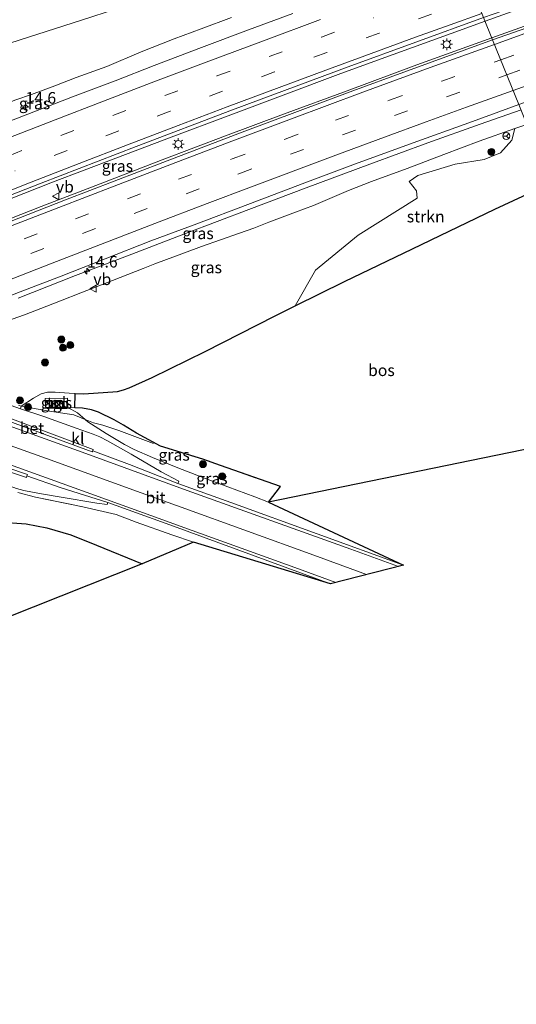
# Model space of a CAD drawing. Units: metres. Extents: x 149998 to 157011, y 458617 to 462500.
# Drawn here: x 152235 to 152342, y 459446 to 459658 of the extents above; entities that cross this region are included whole.
import ezdxf
from ezdxf.enums import TextEntityAlignment as Align

# ---------------------------------------------------------------- set-up
doc = ezdxf.new("R2010")
doc.units = ezdxf.units.M
doc.linetypes.add('IE-TERREINAFSCHEIDING', pattern=[10, 8, -2])
doc.linetypes.add('VW-3-9_STREEP', pattern=[12, 3, -9])
doc.layers.get('0').update_dxf_attribs({"lineweight": 25})
for name, color, linetype, lineweight in [('B-ME-AM-KILOMETR-S-B1', 7, 'Continuous', 18), ('B-ME-BV-GELEIDECONSTRUCTIE-GELEIDERAIL-L-B1', 213, 'BV-GELEIDERAIL', 18), ('B-ME-GR-BOMENSTRUIKEN-GV-B6', 93, 'Continuous', 18), ('B-ME-GR-BOOM-S-B1', 93, 'Continuous', 18), ('B-ME-GR-BOS-GV-B6', 10, 'Continuous', 25), ('B-ME-GR-STRUIKEN-GV-B6', 93, 'Continuous', 18), ('B-ME-GW-KRUINLIJN-L-B1', 93, 'Continuous', 18), ('B-ME-GW-TEENLIJN-L-B1', 93, 'Continuous', 18), ('B-ME-IE-GRASLAND-GV-B6', 93, 'Continuous', 18), ('B-ME-IE-HULPGEOMETRIE-L-B1', 53, 'Continuous', 18), ('B-ME-IE-INRICHTINGSELEMENT-S-B1', 253, 'Continuous', 18), ('B-ME-IE-MEUBILAIR_WEGMEUBILAIR-LICHTMAST-S-B1', 8, 'Continuous', 18), ('B-ME-IE-TERREINAFSCHEIDING-RASTERHEKWERK-L-B1', 8, 'IE-TERREINAFSCHEIDING', 18), ('B-ME-KG-KADASTRAAL-OPNAMEDTMGRENS-L-B1', 10, 'Continuous', 25), ('B-ME-KW-LANDHOOFD-GV-B6', 173, 'Continuous', 18), ('B-ME-VH-VERH_SOORT-BETON-OVERIG-GV-B6', 8, 'IE-TERREINAFSCHEIDING-NATUURLIJK-HOUTWAL', 18), ('B-ME-VH-VERH_SOORT-BITUMEN-GV-B6', 8, 'IE-TERREINAFSCHEIDING-NATUURLIJK-HOUTWAL', 18), ('B-ME-VH-VERH_SOORT-KLINKERS-GV-B6', 8, 'IE-TERREINAFSCHEIDING-NATUURLIJK-HOUTWAL', 18), ('B-ME-VH-VERH_SOORT-TEGELS-GV-B6', 8, 'Continuous', 18), ('B-ME-VW-MARKERING-39STREEP-015-L-B1', 255, 'VW-3-9_STREEP', 18), ('B-ME-VW-MARKERING-STREEP-015-L-B1', 7, 'Continuous', 18), ('B-ME-VW-MEUBILAIR_WEGMEUBILAIR-RONA-S-B1', 8, 'Continuous', 18), ('B-ME-VW-MEUBILAIR_WEGMEUBILAIR-VERKEERSBORD-S-B1', 8, 'Continuous', 18)]:
    doc.layers.add(name, color=color, linetype=linetype, lineweight=lineweight)
doc.styles.add('NLCS-ISO', font='NLCS-ISO.TTF')
doc.linetypes.add('BV-GELEIDERAIL', pattern='A,10,-3,[108,NLCS.SHX,S=1,R=0,X=0,Y=0],-3', length=16)
doc.linetypes.add('IE-TERREINAFSCHEIDING-NATUURLIJK-HOUTWAL', pattern='A,7,-1.5,[67,NLCS.SHX,S=0.75,R=45,X=0,Y=0],-1.5,7,-1.5,[70,NLCS.SHX,S=0.75,R=0,X=0,Y=0],-1.5', length=20)

# ---------------------------------------------------------------- blocks, each defined once
blk = doc.blocks.new('kast')
blk.add_line((-0.75, -0.75), (0.75, 0.75))
blk.add_lwpolyline([(-0.75, 0.75), (0.75, 0.75), (0.75, -0.75), (-0.75, -0.75)], close=True)
blk = doc.blocks.new('verkeersbord')
for p, q in [((0, 0.75), (-0.75, -0.625)), ((0.75, -0.625), (0, 0.75)), ((-0.75, -0.625), (0.75, -0.625))]:
    blk.add_line(p, q)
blk = doc.blocks.new('wegwijzer')
for q in [(-0.53, -0.53), (0, 0.75), (0.53, -0.53)]:
    blk.add_line((0, 0), q)
blk.add_circle((0, 0), 0.75)
blk = doc.blocks.new('boom')
blk.add_hatch(color=256).paths.add_polyline_path([(-0.75, 0, 1), (0.75, 0, 1)])
blk.add_circle((0, 0), 0.75)
blk = doc.blocks.new('hecto')
for p, q in [((0, 0.625), (-0.625, 0)), ((0, -0.625), (0, 0.625)), ((-0.625, 0), (0.625, 0)), ((0.625, 0), (0, -0.625))]:
    blk.add_line(p, q)
blk = doc.blocks.new('lantaarnpaal')
for p, q in [((-0.75, 0), (-1.25, 0)), ((-0.88, 0.88), (-0.53, 0.53)), ((0, 0.75), (0, 1.25)), ((0.53, 0.53), (0.88, 0.88)), ((0.75, 0), (1.25, 0)), ((-0.53, -0.53), (-0.88, -0.88)), ((0, -0.75), (0, -1.25)), ((0.53, -0.53), (0.88, -0.88))]:
    blk.add_line(p, q)
blk.add_circle((0, 0), 0.75)

msp = doc.modelspace()

# ---------------------------------------------------------------- linework, layer by layer
at = {"layer": 'B-ME-BV-GELEIDECONSTRUCTIE-GELEIDERAIL-L-B1'}
for points in [[(152335.1284, 459657.9467, 19.7609), (152346.629, 459662.016, 19.555)], [(152229.2805, 459618.3125, 21.9975), (152241.7308, 459623.1626, 21.694), (152255.3887, 459628.3843, 21.392), (152267.8948, 459633.1183, 21.1605), (152279.0401, 459637.3268, 20.903), (152291.531, 459641.956, 20.6852), (152303.9978, 459646.6601, 20.4084), (152315.2892, 459650.7734, 20.1717), (152327.7805, 459655.304, 19.9094), (152335.1284, 459657.9467, 19.7609)], [(152336.5951, 459654.3339, 19.7686), (152346.6912, 459657.9584, 19.585)], [(152336.5951, 459654.3339, 19.7686), (152320.3901, 459648.4945, 20.1267), (152305.3408, 459642.9408, 20.3931), (152291.6255, 459637.8612, 20.7108), (152279.1081, 459633.1913, 20.9525), (152265.4309, 459628.0365, 21.223), (152252.9366, 459623.2277, 21.4775), (152239.2618, 459617.958, 21.787), (152225.6384, 459612.6316, 22.035)], [(152234.2696, 459598.1828, 21.5957), (152246.6749, 459603.019, 21.3334), (152257.9049, 459607.3122, 21.0868), (152270.4344, 459612.1195, 20.8104), (152284.0977, 459617.2731, 20.5517), (152296.4983, 459621.9804, 20.3062), (152310.2502, 459627.1083, 20.0376), (152322.7507, 459631.7155, 19.768), (152334.0462, 459635.7292, 19.5248), (152342.8948, 459638.8118, 19.328)]]:
    msp.add_polyline3d(points, dxfattribs=at)
at = {"layer": 'B-ME-GR-BOMENSTRUIKEN-GV-B6'}
for points in [[(152263.1068, 459663.1409, 22.958), (152247.9449, 459658.1824, 23.528), (152222.9881, 459650.167, 24.456), (152197.1855, 459641.9961, 25.7916), (152176.3244, 459635.3513, 26.8262), (152159.0188, 459629.0384, 27.6109), (152147.7291, 459625.2393, 27.7163), (152139.4648, 459622.4768, 27.9506), (152132.6838, 459620.2039, 27.9683), (152125.9434, 459617.8976, 28.188), (152120.483, 459615.821, 28.404), (152119.667, 459616.101, 28.461), (152115.8526, 459621.102, 28.3685), (152129.9533, 459625.9725, 28.1676), (152138.3788, 459628.9794, 28.0043), (152151.5464, 459633.517, 27.7019), (152163.1246, 459637.4238, 27.0845), (152175.5619, 459641.3811, 26.5049), (152183.1728, 459643.9788, 26.2277), (152188.1433, 459646.0935, 25.9127), (152201.5802, 459652.1199, 24.8495), (152208.514, 459654.3996, 24.818), (152216.3344, 459656.7764, 24.5525), (152224.9339, 459659.2188, 24.116)], [(152234.207, 459556.183, 28.014), (152238.0557, 459555.2218, 27.9708), (152248.284, 459553.1275, 27.7764), (152255.4958, 459551.4893, 27.636)], [(152255.4958, 459551.4893, 27.636), (152259.7849, 459549.7871, 27.463), (152267.5208, 459547.0953, 27.3124), (152272.1525, 459545.4718, 27.2398), (152261.0562, 459540.7867, 30.2786), (152251.2469, 459544.8532, 30.3974), (152245.6422, 459547.0996, 30.4271), (152240.4794, 459548.5812, 30.5855), (152236.0143, 459549.4759, 30.6944), (152229.9696, 459549.8653, 31.0409)]]:
    msp.add_polyline3d(points, dxfattribs=at)
at = {"layer": 'B-ME-GR-BOS-GV-B6'}
for points in [[(152370.4298, 459570.9713, 23.519), (152288.3596, 459554.106, 27.0272), (152290.943, 459557.4763, 27.7762), (152277.9612, 459562.0305, 28.263), (152274.2021, 459563.4001, 28.6158), (152265.0128, 459566.2132, 28.5755), (152259.8243, 459569.0273, 28.5755), (152257.0511, 459570.7801, 28.8019), (152255.0629, 459571.9264, 28.8685), (152251.6782, 459573.5323, 28.5715), (152250.1239, 459574.0325, 28.2448), (152248.2115, 459574.4355, 28.0828), (152246.509, 459574.5053, 27.8917), (152246.6374, 459577.6007, 27.7506), (152248.5165, 459577.529, 27.8128), (152255.7703, 459578.0401, 28.1709), (152257.0671, 459578.3447, 28.1449), (152258.283, 459578.8288, 28.119), (152263.2088, 459581.0437, 28.0922), (152274.6931, 459586.666, 27.4748), (152289.8365, 459594.3431, 26.434), (152294.1142, 459596.4768, 26.0847), (152304.7405, 459601.7773, 25.2169), (152319.4835, 459608.8001, 24.8842), (152337.2181, 459617.3608, 24.1952), (152349.3244, 459622.971, 23.3957)], [(152229.9696, 459549.8653, 31.0409), (152236.0143, 459549.4759, 30.6944), (152240.4794, 459548.5812, 30.5855), (152245.6422, 459547.0996, 30.4271), (152251.2469, 459544.8532, 30.3974), (152261.0562, 459540.7867, 30.2786), (152161.2146, 459501.2052, 35.9433)]]:
    msp.add_polyline3d(points, dxfattribs=at)
at = {"layer": 'B-ME-GR-STRUIKEN-GV-B6'}
msp.add_polyline3d([(152304.7405, 459601.7773, 25.2169), (152294.1142, 459596.4768, 26.0847), (152298.5199, 459604.2128, 23.8824), (152307.7513, 459611.7916, 22.4289), (152320.4803, 459619.7546, 21.3186), (152320.342, 459621.3301, 20.7614), (152318.7261, 459623.3147, 19.9028), (152320.641, 459624.6133, 19.6543), (152328.6697, 459627.1124, 19.6451), (152334.9151, 459628.0696, 20.0644), (152338.4647, 459629.5251, 19.9157), (152340.879, 459632.2519, 19.1913), (152341.5566, 459634.7567, 18.3657), (152344.168, 459635.675, 18.317), (152349.3244, 459622.971, 23.3957), (152337.2181, 459617.3608, 24.1952), (152319.4835, 459608.8001, 24.8842), (152304.7405, 459601.7773, 25.2169)], dxfattribs=at)
at = {"layer": 'B-ME-GW-KRUINLIJN-L-B1'}
for points in [[(152120.483, 459615.821, 28.404), (152125.9434, 459617.8976, 28.188), (152132.6838, 459620.2039, 27.9683), (152139.4648, 459622.4768, 27.9506), (152147.7291, 459625.2393, 27.7163), (152159.0188, 459629.0384, 27.6109), (152176.3244, 459635.3513, 26.8262), (152197.1855, 459641.9961, 25.7916), (152222.9881, 459650.167, 24.456), (152247.9449, 459658.1824, 23.528), (152263.1068, 459663.1409, 22.958), (152272.6544, 459666.6909, 22.4763), (152276.7261, 459667.8639, 22.436), (152284.1255, 459669.6533, 22.0155), (152292.2814, 459671.9793, 21.9428), (152293.8534, 459672.4277, 21.9043), (152313.191, 459679.124, 21.461), (152324.84, 459683.295, 21.218)], [(152349.3244, 459622.971, 23.3957), (152337.2181, 459617.3608, 24.1952), (152319.4835, 459608.8001, 24.8842), (152304.7405, 459601.7773, 25.2169), (152294.1142, 459596.4768, 26.0847), (152289.8365, 459594.3431, 26.434), (152274.6931, 459586.666, 27.4748), (152263.2088, 459581.0437, 28.0922), (152258.283, 459578.8288, 28.119), (152257.0671, 459578.3447, 28.1449), (152255.7703, 459578.0401, 28.1709), (152248.5165, 459577.529, 27.8128), (152246.6374, 459577.6007, 27.7506), (152245.349, 459577.6498, 27.7079), (152242.2668, 459577.8969, 27.6139), (152240.6331, 459577.8637, 27.6296), (152239.305, 459577.5116, 27.6192), (152237.5814, 459576.6073, 27.5878), (152234.979, 459574.834, 27.7406)], [(152265.0128, 459566.2132, 28.5755), (152259.8243, 459569.0273, 28.5755), (152257.0511, 459570.7801, 28.8019), (152255.0629, 459571.9264, 28.8685), (152251.6782, 459573.5323, 28.5715), (152250.1239, 459574.0325, 28.2448), (152248.2115, 459574.4355, 28.0828), (152246.509, 459574.5053, 27.8917), (152245.0211, 459574.5667, 27.7235)], [(152229.9696, 459549.8653, 31.0409), (152236.0143, 459549.4759, 30.6944), (152240.4794, 459548.5812, 30.5855), (152245.6422, 459547.0996, 30.4271), (152251.2469, 459544.8532, 30.3974), (152261.0562, 459540.7867, 30.2786)]]:
    msp.add_polyline3d(points, dxfattribs=at)
at = {"layer": 'B-ME-GW-TEENLIJN-L-B1'}
for points in [[(152280.384, 459658.7487, 19.4109), (152273.7935, 459656.3177, 19.371), (152268.0108, 459654.1489, 19.6054), (152260.8877, 459651.3423, 19.5415), (152253.4532, 459648.1654, 19.8307), (152246.8427, 459645.7686, 20.0148), (152242.2165, 459643.9982, 20.0818), (152237.1734, 459642.1237, 20.199), (152233.7651, 459640.9475, 20.411)], [(152344.168, 459635.675, 18.317), (152341.5566, 459634.7567, 18.3657), (152333.8405, 459632.0434, 18.5095), (152326.2348, 459629.1716, 18.6247), (152318.3165, 459626.1511, 18.8782), (152310.5708, 459623.3253, 19.0452), (152305.6186, 459621.3772, 19.051), (152300.6064, 459619.2321, 19.2641), (152298.0923, 459618.1437, 19.4887), (152294.2102, 459616.738, 19.3779), (152288.4272, 459614.5392, 19.522), (152285.1964, 459613.286, 19.6381), (152282.0994, 459612.1846, 19.4679), (152273.9028, 459609.2981, 19.7155), (152270.2284, 459607.9466, 19.7233), (152263.8134, 459605.5622, 20.0406), (152261.2631, 459604.5679, 20.0561), (152252.987, 459601.3267, 20.2453), (152247.8297, 459599.3029, 20.2548), (152243.4212, 459597.5884, 20.3533), (152239.2238, 459595.9378, 20.5837), (152235.6884, 459594.5665, 20.5405), (152229.0403, 459592.2476, 20.7349)], [(152288.3596, 459554.106, 27.0272), (152285.4249, 459555.2763, 27.1241), (152275.6913, 459558.889, 27.2213), (152268.8064, 459561.5057, 27.3594), (152263.2769, 459563.7756, 27.5295), (152259.3785, 459565.4875, 27.6357), (152257.2835, 459566.6035, 27.7113), (152254.7689, 459568.0818, 27.7761), (152253.3194, 459568.9866, 27.7923), (152249.3471, 459571.484, 27.7815), (152248.7624, 459571.9688, 27.8085), (152247.1284, 459573.4224, 27.7605), (152245.0211, 459574.5667, 27.7235)], [(152255.4958, 459551.4893, 27.636), (152259.7849, 459549.7871, 27.463), (152267.5208, 459547.0953, 27.3124), (152272.1525, 459545.4718, 27.2398)]]:
    msp.add_polyline3d(points, dxfattribs=at)
at = {"layer": 'B-ME-IE-GRASLAND-GV-B6'}
for points in [[(152357.744, 459661.274, 18.564), (152336.7614, 459653.9232, 19.0042), (152334.8012, 459658.7528, 19.0369), (152345.215, 459662.37, 18.796), (152360.973, 459667.96, 18.44), (152378.174, 459673.963, 18.08), (152394.923, 459679.751, 17.733), (152413.727, 459686.138, 17.358), (152431.842, 459692.192, 16.981), (152447.938, 459697.475, 16.647), (152466.637, 459703.51, 16.25), (152484.661, 459709.262, 15.931), (152499.576, 459713.924, 15.606), (152515.397, 459718.87, 15.332), (152528.832, 459723.019, 15.096), (152544.189, 459727.762, 14.772), (152562.447, 459733.434, 14.502), (152580.822, 459739.141, 14.079), (152599.55, 459744.894, 13.7), (152621.992, 459751.889, 13.338), (152642.974, 459758.449, 12.928), (152664.09, 459764.987, 12.632)], [(152170.0417, 459615.974, 21.6382), (152163.3746, 459613.4135, 21.7372), (152157.0863, 459610.8271, 21.8677), (152151.5676, 459608.6655, 21.9532), (152149.2752, 459607.6949, 22.1062), (152146.497, 459606.456, 22.1332), (152127.107, 459613.449, 26.742), (152130.842, 459615.219, 26.763), (152127.762, 459614.858, 26.889), (152125.424, 459614.052, 26.798), (152120.483, 459615.821, 28.404), (152125.9434, 459617.8976, 28.188), (152132.6838, 459620.2039, 27.9683), (152139.4648, 459622.4768, 27.9506), (152147.7291, 459625.2393, 27.7163), (152159.0188, 459629.0384, 27.6109), (152176.3244, 459635.3513, 26.8262), (152197.1855, 459641.9961, 25.7916), (152222.9881, 459650.167, 24.456), (152247.9449, 459658.1824, 23.528), (152263.1068, 459663.1409, 22.958)], [(152293.5959, 459659.5751, 19.44), (152284.0068, 459656.0701, 19.6064), (152273.9149, 459652.2296, 19.8497), (152263.6777, 459648.3608, 20.0182), (152255.2191, 459645.1046, 20.2054), (152246.0219, 459641.6015, 20.3411), (152237.7188, 459638.3663, 20.5398), (152229.6408, 459635.2542, 20.7198), (152225.6727, 459633.6786, 20.8548), (152218.9965, 459631.0656, 20.9313), (152212.5675, 459628.5112, 21.0483), (152206.4702, 459626.0085, 21.1833), (152199.8217, 459623.4049, 21.3228), (152194.9994, 459621.5018, 21.4218), (152186.4311, 459618.0817, 21.6108), (152177.779, 459614.5818, 21.7737), (152168.3904, 459610.7819, 21.9627), (152159.7868, 459607.2169, 22.1382)], [(152280.384, 459658.7487, 19.4109), (152273.7935, 459656.3177, 19.371), (152268.0108, 459654.1489, 19.6054), (152260.8877, 459651.3423, 19.5415), (152253.4532, 459648.1654, 19.8307), (152246.8427, 459645.7686, 20.0148), (152242.2165, 459643.9982, 20.0818), (152237.1734, 459642.1237, 20.199), (152233.7651, 459640.9475, 20.411), (152228.804, 459639.0755, 20.4389), (152222.4929, 459636.6789, 20.6677), (152218.2941, 459635.1973, 20.6159), (152215.786, 459634.1728, 20.7123), (152210.8052, 459632.1157, 20.8741), (152203.4445, 459629.3226, 21.0527), (152197.554, 459627.0378, 21.142), (152193.6624, 459625.5238, 21.1342), (152187.9965, 459623.0947, 21.2422), (152181.2166, 459620.3149, 21.4087), (152176.4507, 459618.3923, 21.4447), (152170.0417, 459615.974, 21.6382)], [(152205.7896, 459604.2255, 21.6851), (152181.954, 459594.6195, 22.1393), (152174.7144, 459597.2085, 22.3327), (152176.8645, 459598.1122, 22.1133), (152197.2435, 459606.4485, 21.8613), (152216.373, 459614.0829, 21.5013), (152239.2351, 459623.0027, 21.0693), (152259.7768, 459630.9298, 20.6013), (152280.6048, 459638.8116, 20.1693), (152305.5819, 459648.056, 19.6653), (152334.8012, 459658.7528, 19.0369), (152336.7614, 459653.9232, 19.0042), (152317.6102, 459646.971, 19.3971), (152306.5956, 459642.8814, 19.6571), (152282.6801, 459633.9753, 20.0991), (152265.5201, 459627.4551, 20.4891), (152244.5382, 459619.4185, 20.9571), (152222.2544, 459610.7059, 21.4511), (152205.7896, 459604.2255, 21.6851)], [(152233.7651, 459640.9475, 20.411), (152237.1734, 459642.1237, 20.199), (152242.2165, 459643.9982, 20.0818), (152246.8427, 459645.7686, 20.0148), (152253.4532, 459648.1654, 19.8307), (152260.8877, 459651.3423, 19.5415), (152268.0108, 459654.1489, 19.6054), (152273.7935, 459656.3177, 19.371), (152280.384, 459658.7487, 19.4109)], [(152229.0403, 459592.2476, 20.7349), (152208.304, 459584.33, 21.207), (152202.1384, 459586.3788, 21.534), (152207.4144, 459588.5979, 21.4179), (152215.8383, 459592.0026, 21.2401), (152226.1871, 459596.1392, 21.0394), (152234.7245, 459599.5161, 20.8684), (152243.623, 459602.934, 20.6659), (152253.1112, 459606.656, 20.4499), (152262.9767, 459610.5222, 20.2474), (152272.8774, 459614.1949, 20.0539), (152283.8922, 459618.3969, 19.8649), (152296.1877, 459623.0464, 19.5274), (152307.1135, 459627.1197, 19.3729), (152318.7892, 459631.3805, 19.167), (152332.396, 459636.2968, 18.816), (152342.424, 459639.9717, 18.6202)], [(152344.168, 459635.675, 18.317), (152341.5566, 459634.7567, 18.3657), (152333.8405, 459632.0434, 18.5095), (152326.2348, 459629.1716, 18.6247), (152318.3165, 459626.1511, 18.8782), (152310.5708, 459623.3253, 19.0452), (152305.6186, 459621.3772, 19.051), (152300.6064, 459619.2321, 19.2641), (152298.0923, 459618.1437, 19.4887), (152294.2102, 459616.738, 19.3779), (152288.4272, 459614.5392, 19.522), (152285.1964, 459613.286, 19.6381), (152282.0994, 459612.1846, 19.4679), (152273.9028, 459609.2981, 19.7155), (152270.2284, 459607.9466, 19.7233), (152263.8134, 459605.5622, 20.0406), (152261.2631, 459604.5679, 20.0561), (152252.987, 459601.3267, 20.2453), (152247.8297, 459599.3029, 20.2548), (152243.4212, 459597.5884, 20.3533), (152239.2238, 459595.9378, 20.5837), (152235.6884, 459594.5665, 20.5405), (152229.0403, 459592.2476, 20.7349)], [(152229.0403, 459592.2476, 20.7349), (152235.6884, 459594.5665, 20.5405), (152239.2238, 459595.9378, 20.5837), (152243.4212, 459597.5884, 20.3533), (152247.8297, 459599.3029, 20.2548), (152252.987, 459601.3267, 20.2453), (152261.2631, 459604.5679, 20.0561), (152263.8134, 459605.5622, 20.0406), (152270.2284, 459607.9466, 19.7233), (152273.9028, 459609.2981, 19.7155), (152282.0994, 459612.1846, 19.4679), (152285.1964, 459613.286, 19.6381), (152288.4272, 459614.5392, 19.522), (152294.2102, 459616.738, 19.3779), (152298.0923, 459618.1437, 19.4887), (152300.6064, 459619.2321, 19.2641), (152305.6186, 459621.3772, 19.051), (152310.5708, 459623.3253, 19.0452), (152318.3165, 459626.1511, 18.8782), (152326.2348, 459629.1716, 18.6247), (152333.8405, 459632.0434, 18.5095), (152341.5566, 459634.7567, 18.3657), (152340.879, 459632.2519, 19.1913), (152338.4647, 459629.5251, 19.9157), (152334.9151, 459628.0696, 20.0644), (152328.6697, 459627.1124, 19.6451), (152320.641, 459624.6133, 19.6543), (152318.7261, 459623.3147, 19.9028), (152320.342, 459621.3301, 20.7614), (152320.4803, 459619.7546, 21.3186), (152307.7513, 459611.7916, 22.4289), (152298.5199, 459604.2128, 23.8824), (152294.1142, 459596.4768, 26.0847), (152289.8365, 459594.3431, 26.434), (152274.6931, 459586.666, 27.4748), (152263.2088, 459581.0437, 28.0922), (152258.283, 459578.8288, 28.119), (152257.0671, 459578.3447, 28.1449)], [(152257.0671, 459578.3447, 28.1449), (152255.7703, 459578.0401, 28.1709), (152248.5165, 459577.529, 27.8128), (152246.6374, 459577.6007, 27.7506), (152245.349, 459577.6498, 27.7079), (152242.2668, 459577.8969, 27.6139), (152240.6331, 459577.8637, 27.6296), (152239.305, 459577.5116, 27.6192), (152237.5814, 459576.6073, 27.5878), (152234.979, 459574.834, 27.7406), (152234.389, 459575.044, 27.696)], [(152246.6374, 459577.6007, 27.7506), (152246.509, 459574.5053, 27.8917), (152245.0211, 459574.5667, 27.7235), (152247.1284, 459573.4224, 27.7605), (152248.7624, 459571.9688, 27.8085), (152249.3471, 459571.484, 27.7815), (152253.3194, 459568.9866, 27.7923), (152254.7689, 459568.0818, 27.7761), (152257.2835, 459566.6035, 27.7113), (152259.3785, 459565.4875, 27.6357), (152263.2769, 459563.7756, 27.5295), (152268.8064, 459561.5057, 27.3594), (152275.6913, 459558.889, 27.2213), (152285.4249, 459555.2763, 27.1241), (152288.3596, 459554.106, 27.0272), (152317.513, 459540.524, 26.072), (152280.2533, 459554.0523, 27.148), (152268.7868, 459558.1822, 27.3596), (152269.0037, 459558.6326, 27.3696), (152265.1675, 459560.6679, 27.4134), (152258.6971, 459564.473, 27.5496), (152254.745, 459566.7154, 27.663), (152253.566, 459567.361, 27.6786), (152251.9199, 459568.2334, 27.6984), (152250.4685, 459568.834, 27.729), (152246.8592, 459570.0675, 27.753), (152239.8128, 459572.6043, 27.7922), (152234.778, 459574.307, 27.7406), (152234.979, 459574.834, 27.7406), (152237.5814, 459576.6073, 27.5878), (152239.305, 459577.5116, 27.6192), (152240.6331, 459577.8637, 27.6296), (152242.2668, 459577.8969, 27.6139), (152245.349, 459577.6498, 27.7079), (152246.6374, 459577.6007, 27.7506)], [(152240.2193, 459574.6174, 27.7631), (152245.0111, 459574.5667, 27.7235), (152244.975, 459576.5799, 27.7235), (152240.1313, 459576.4908, 27.7156), (152240.2193, 459574.6174, 27.7631)], [(152290.943, 459557.4763, 27.7762), (152288.3596, 459554.106, 27.0272), (152285.4249, 459555.2763, 27.1241), (152275.6913, 459558.889, 27.2213), (152268.8064, 459561.5057, 27.3594), (152263.2769, 459563.7756, 27.5295), (152259.3785, 459565.4875, 27.6357), (152257.2835, 459566.6035, 27.7113), (152254.7689, 459568.0818, 27.7761), (152253.3194, 459568.9866, 27.7923), (152249.3471, 459571.484, 27.7815), (152248.7624, 459571.9688, 27.8085), (152247.1284, 459573.4224, 27.7605), (152245.0211, 459574.5667, 27.7235), (152246.509, 459574.5053, 27.8917), (152248.2115, 459574.4355, 28.0828), (152250.1239, 459574.0325, 28.2448), (152251.6782, 459573.5323, 28.5715), (152255.0629, 459571.9264, 28.8685), (152257.0511, 459570.7801, 28.8019), (152259.8243, 459569.0273, 28.5755), (152265.0128, 459566.2132, 28.5755), (152274.2021, 459563.4001, 28.6158), (152277.9612, 459562.0305, 28.263), (152290.943, 459557.4763, 27.7762)], [(152233.9552, 459557.1157, 27.8736), (152235.5469, 459556.617, 27.8676), (152238.8883, 459555.9747, 27.8112), (152243.6029, 459555.2248, 27.7428), (152251.2583, 459553.8884, 27.5896), (152253.53, 459553.6108, 27.544), (152253.6634, 459554.0222, 27.5654), (152267.8764, 459548.938, 27.2928), (152301.719, 459536.528, 26.465), (152272.1525, 459545.4718, 27.2398), (152267.5208, 459547.0953, 27.3124), (152259.7849, 459549.7871, 27.463), (152255.4958, 459551.4893, 27.636), (152248.284, 459553.1275, 27.7764), (152238.0557, 459555.2218, 27.9708), (152234.207, 459556.183, 28.014)]]:
    msp.add_polyline3d(points, dxfattribs=at)
at = {"layer": 'B-ME-IE-HULPGEOMETRIE-L-B1'}
msp.add_polyline3d([(152370.4298, 459570.9713, 23.519), (152349.3244, 459622.971, 23.3957), (152344.168, 459635.675, 18.317), (152342.424, 459639.9717, 18.6202), (152336.7614, 459653.9232, 19.0042), (152334.8012, 459658.7528, 19.0369), (152329.1861, 459672.5879, 18.6723), (152327.7849, 459676.0399, 18.3623), (152324.84, 459683.295, 21.218), (152324.0306, 459685.2892, 21.2683), (152322.2506, 459689.6749, 21.2136), (152321.2449, 459692.1527, 21.0083), (152312.3189, 459714.1442, 20.3531)], dxfattribs=at)
at = {"layer": 'B-ME-IE-TERREINAFSCHEIDING-RASTERHEKWERK-L-B1'}
for points in [[(152234.979, 459574.834, 27.7406), (152241.0339, 459573.7722, 27.8285), (152246.3395, 459572.9597, 27.8612), (152248.7624, 459571.9688, 27.8085), (152250.5431, 459571.2741, 27.9127), (152252.6195, 459570.7326, 28.1514), (152256.059, 459569.5672, 28.4495), (152265.0128, 459566.2132, 28.5755)], [(152265.0128, 459566.2132, 28.5755), (152274.2021, 459563.4001, 28.6158), (152277.9612, 459562.0305, 28.263), (152290.943, 459557.4763, 27.7762)], [(152234.207, 459556.183, 28.014), (152238.0557, 459555.2218, 27.9708), (152248.284, 459553.1275, 27.7764), (152255.4958, 459551.4893, 27.636)]]:
    msp.add_polyline3d(points, dxfattribs=at)
at = {"layer": 'B-ME-KG-KADASTRAAL-OPNAMEDTMGRENS-L-B1'}
msp.add_polyline3d([(152370.4298, 459570.9713, 23.519), (152288.3596, 459554.106, 27.0272), (152317.513, 459540.524, 26.072), (152301.719, 459536.528, 26.465), (152272.1525, 459545.4718, 27.2398), (152261.0562, 459540.7867, 30.2786), (152161.2146, 459501.2052, 35.9433), (152117.482, 459483.946, 37.048), (152106.525, 459481.003, 37.63), (152093.977, 459476.596, 37.677), (152082.525, 459472.314, 37.845), (152071.132, 459468.218, 37.59), (152060.601, 459465.242, 37.795), (152054.689, 459462.058, 37.959), (152048.092, 459458.877, 38.503), (152033.927, 459453.08, 38.647), (152025.881, 459449.025, 38.475), (152021.406, 459445.749, 38.28)], dxfattribs=at)
msp.add_polyline3d([(152370.4298, 459570.9713, 23.519), (152288.3596, 459554.106, 27.0272), (152317.513, 459540.524, 26.072), (152301.719, 459536.528, 26.465), (152272.1525, 459545.4718, 27.2398), (152261.0562, 459540.7867, 30.2786), (152161.2146, 459501.2052, 35.9433), (152117.482, 459483.946, 37.048), (152106.525, 459481.003, 37.63), (152093.977, 459476.596, 37.677), (152082.525, 459472.314, 37.845), (152071.132, 459468.218, 37.59), (152060.601, 459465.242, 37.795), (152054.689, 459462.058, 37.959), (152048.092, 459458.877, 38.503), (152033.927, 459453.08, 38.647), (152025.881, 459449.025, 38.475), (152021.406, 459445.749, 38.28)], dxfattribs=at)
msp.add_polyline3d([(152370.4298, 459570.9713, 23.519), (152288.3596, 459554.106, 27.0272), (152317.513, 459540.524, 26.072), (152301.719, 459536.528, 26.465), (152272.1525, 459545.4718, 27.2398), (152261.0562, 459540.7867, 30.2786), (152161.2146, 459501.2052, 35.9433), (152117.482, 459483.946, 37.048), (152106.525, 459481.003, 37.63), (152093.977, 459476.596, 37.677), (152082.525, 459472.314, 37.845), (152071.132, 459468.218, 37.59), (152060.601, 459465.242, 37.795), (152054.689, 459462.058, 37.959), (152048.092, 459458.877, 38.503), (152033.927, 459453.08, 38.647), (152025.881, 459449.025, 38.475), (152021.406, 459445.749, 38.28)], dxfattribs=at)
msp.add_polyline3d([(152370.4298, 459570.9713, 23.519), (152288.3596, 459554.106, 27.0272), (152317.513, 459540.524, 26.072), (152301.719, 459536.528, 26.465), (152272.1525, 459545.4718, 27.2398), (152261.0562, 459540.7867, 30.2786), (152161.2146, 459501.2052, 35.9433), (152117.482, 459483.946, 37.048), (152106.525, 459481.003, 37.63), (152093.977, 459476.596, 37.677), (152082.525, 459472.314, 37.845), (152071.132, 459468.218, 37.59), (152060.601, 459465.242, 37.795), (152054.689, 459462.058, 37.959), (152048.092, 459458.877, 38.503), (152033.927, 459453.08, 38.647), (152025.881, 459449.025, 38.475), (152021.406, 459445.749, 38.28)], dxfattribs=at)
msp.add_polyline3d([(152370.4298, 459570.9713, 23.519), (152288.3596, 459554.106, 27.0272), (152317.513, 459540.524, 26.072), (152301.719, 459536.528, 26.465), (152272.1525, 459545.4718, 27.2398), (152261.0562, 459540.7867, 30.2786), (152161.2146, 459501.2052, 35.9433), (152117.482, 459483.946, 37.048), (152106.525, 459481.003, 37.63), (152093.977, 459476.596, 37.677), (152082.525, 459472.314, 37.845), (152071.132, 459468.218, 37.59), (152060.601, 459465.242, 37.795), (152054.689, 459462.058, 37.959), (152048.092, 459458.877, 38.503), (152033.927, 459453.08, 38.647), (152025.881, 459449.025, 38.475), (152021.406, 459445.749, 38.28)], dxfattribs=at)
at = {"layer": 'B-ME-KW-LANDHOOFD-GV-B6'}
msp.add_polyline3d([(152234.389, 459575.044, 27.696), (152234.979, 459574.834, 27.7406), (152234.778, 459574.307, 27.7406), (152228.4595, 459576.5271, 27.991)], dxfattribs=at)
at = {"layer": 'B-ME-VH-VERH_SOORT-BETON-OVERIG-GV-B6'}
for points in [[(152250.444, 459565.235, 27.654), (152250.262, 459564.959, 27.796), (152232.254, 459571.642, 28.059), (152223.8687, 459574.6361, 28.064), (152224.7869, 459575.0144, 28.0635), (152232.502, 459572.246, 28.059), (152250.505, 459565.527, 27.654), (152250.444, 459565.235, 27.654)], [(152236.195, 459559.784, 27.81), (152236.0752, 459559.4592, 27.8262), (152217.697, 459565.557, 28.105), (152209.552, 459568.6488, 27.0077), (152210.8855, 459569.1994, 27.003), (152217.959, 459566.286, 28.105), (152236.3146, 459560.0894, 27.8267), (152236.195, 459559.784, 27.81)]]:
    msp.add_polyline3d(points, dxfattribs=at)
at = {"layer": 'B-ME-VH-VERH_SOORT-BITUMEN-GV-B6'}
for points in [[(152362.9533, 459647.3317, 18.2854), (152342.424, 459639.9717, 18.6202), (152336.7614, 459653.9232, 19.0042), (152357.744, 459661.274, 18.564), (152375.559, 459667.51, 18.191), (152393.326, 459673.655, 17.826), (152410.751, 459679.62, 17.465), (152428.555, 459685.594, 17.136), (152443.482, 459690.518, 16.78), (152458.88, 459695.542, 16.5), (152474.523, 459700.564, 16.161), (152491.274, 459705.85, 15.817), (152507.369, 459710.889, 15.539), (152520.204, 459714.883, 15.268), (152536.715, 459719.967, 15.015), (152552.124, 459724.694, 14.658), (152569.97, 459730.206, 14.334), (152586.224, 459735.242, 14.041), (152606.219, 459741.434, 13.689), (152619.476, 459745.593, 13.391), (152637.681, 459751.232, 13.097), (152655.062, 459756.648, 12.852)], [(152334.8012, 459658.7528, 19.0369), (152305.5819, 459648.056, 19.6653), (152280.6048, 459638.8116, 20.1693), (152259.7768, 459630.9298, 20.6013), (152239.2351, 459623.0027, 21.0693), (152216.373, 459614.0829, 21.5013), (152197.2435, 459606.4485, 21.8613), (152176.8645, 459598.1122, 22.1133), (152174.7144, 459597.2085, 22.3327), (152149.0913, 459586.434, 22.7164), (152133.8966, 459580.2671, 23.1573), (152119.0856, 459574.0155, 23.4813), (152096.0021, 459564.0662, 23.9853), (152070.9793, 459553.1137, 24.5613), (152050.9015, 459544.138, 24.9933), (152030.4518, 459534.892, 25.4613), (152009.9493, 459525.4908, 25.9293)], [(152229.6408, 459635.2542, 20.7198), (152237.7188, 459638.3663, 20.5398), (152246.0219, 459641.6015, 20.3411), (152255.2191, 459645.1046, 20.2054), (152263.6777, 459648.3608, 20.0182), (152273.9149, 459652.2296, 19.8497), (152284.0068, 459656.0701, 19.6064), (152293.5959, 459659.5751, 19.44)], [(152222.2544, 459610.7059, 21.4511), (152244.5382, 459619.4185, 20.9571), (152265.5201, 459627.4551, 20.4891), (152282.6801, 459633.9753, 20.0991), (152306.5956, 459642.8814, 19.6571), (152317.6102, 459646.971, 19.3971), (152336.7614, 459653.9232, 19.0042), (152342.424, 459639.9717, 18.6202), (152332.396, 459636.2968, 18.816), (152318.7892, 459631.3805, 19.167), (152307.1135, 459627.1197, 19.3729), (152296.1877, 459623.0464, 19.5274), (152283.8922, 459618.3969, 19.8649), (152272.8774, 459614.1949, 20.0539), (152262.9767, 459610.5222, 20.2474), (152253.1112, 459606.656, 20.4499), (152243.623, 459602.934, 20.6659), (152234.7245, 459599.5161, 20.8684), (152226.1871, 459596.1392, 21.0394)], [(152232.254, 459571.642, 28.059), (152250.262, 459564.959, 27.796), (152250.444, 459565.235, 27.654), (152258.363, 459562.27, 27.474), (152268.7868, 459558.1822, 27.3596), (152280.2533, 459554.0523, 27.148), (152317.513, 459540.524, 26.072), (152301.719, 459536.528, 26.465), (152267.8764, 459548.938, 27.2928), (152253.6634, 459554.0222, 27.5654), (152243.607, 459557.2197, 27.726), (152236.195, 459559.784, 27.81), (152236.3146, 459560.0894, 27.8267), (152217.959, 459566.286, 28.105), (152210.8855, 459569.1994, 27.003), (152211.72, 459569.544, 27), (152211.6897, 459569.6196, 27), (152223.8687, 459574.6361, 28.064), (152232.254, 459571.642, 28.059)]]:
    msp.add_polyline3d(points, dxfattribs=at)
at = {"layer": 'B-ME-VH-VERH_SOORT-KLINKERS-GV-B6'}
for points in [[(152269.0037, 459558.6326, 27.3696), (152268.7868, 459558.1822, 27.3596), (152258.363, 459562.27, 27.474), (152250.444, 459565.235, 27.654), (152250.505, 459565.527, 27.654), (152232.502, 459572.246, 28.059), (152224.7869, 459575.0144, 28.0635), (152228.4595, 459576.5271, 27.991), (152234.778, 459574.307, 27.7406), (152239.8128, 459572.6043, 27.7922), (152246.8592, 459570.0675, 27.753), (152250.4685, 459568.834, 27.729), (152251.9199, 459568.2334, 27.6984), (152253.566, 459567.361, 27.6786), (152254.745, 459566.7154, 27.663), (152258.6971, 459564.473, 27.5496), (152265.1675, 459560.6679, 27.4134), (152269.0037, 459558.6326, 27.3696)], [(152209.552, 459568.6488, 27.0077), (152217.697, 459565.557, 28.105), (152236.0752, 459559.4592, 27.8262), (152236.195, 459559.784, 27.81), (152243.607, 459557.2197, 27.726), (152253.6634, 459554.0222, 27.5654), (152253.53, 459553.6108, 27.544), (152251.2583, 459553.8884, 27.5896), (152243.6029, 459555.2248, 27.7428), (152238.8883, 459555.9747, 27.8112), (152235.5469, 459556.617, 27.8676), (152233.9552, 459557.1157, 27.8736), (152227.4019, 459559.4889, 27.9198), (152220.4764, 459562.0679, 27.9798), (152211.573, 459565.266, 28.152), (152206.0031, 459567.2773, 28.1165), (152208.2951, 459568.2214, 27.0114), (152208.327, 459568.143, 27.012), (152209.552, 459568.6488, 27.0077)]]:
    msp.add_polyline3d(points, dxfattribs=at)
at = {"layer": 'B-ME-VH-VERH_SOORT-TEGELS-GV-B6'}
msp.add_polyline3d([(152244.975, 459576.5799, 27.7235), (152245.0111, 459574.5667, 27.7235), (152240.2193, 459574.6174, 27.7631), (152240.1313, 459576.4908, 27.7156), (152244.975, 459576.5799, 27.7235)], dxfattribs=at)
at = {"layer": 'B-ME-VW-MARKERING-39STREEP-015-L-B1'}
for points in [[(152232.3306, 459628.916, 20.948), (152243.5224, 459633.2522, 20.661), (152254.7459, 459637.5646, 20.4587), (152265.9744, 459641.8816, 20.2033), (152277.2357, 459646.1228, 19.9839), (152288.518, 459650.3042, 19.775), (152299.7929, 459654.5142, 19.5332), (152311.0924, 459658.6843, 19.29)], [(152323.5853, 459659.4718, 19.131), (152312.2637, 459655.3755, 19.381), (152300.9618, 459651.1997, 19.6282), (152289.6732, 459646.9956, 19.856), (152278.4164, 459642.8086, 20.0791), (152267.1289, 459638.5337, 20.3041), (152256.0131, 459634.2734, 20.533), (152244.8613, 459630.0163, 20.753), (152233.5942, 459625.6449, 20.992)], [(152338.5215, 459649.5875, 18.8882), (152348.3592, 459653.1056, 18.8)], [(152224.3996, 459606.5655, 21.258), (152235.6334, 459610.971, 21.057), (152246.6784, 459615.2773, 20.7875), (152257.9143, 459619.5987, 20.5555), (152268.9193, 459623.8219, 20.3545), (152280.5299, 459628.2236, 20.1095), (152291.9287, 459632.4811, 19.926), (152302.8576, 459636.5762, 19.6595), (152314.4569, 459640.8737, 19.393), (152325.7877, 459644.9871, 19.2145), (152338.5215, 459649.5875, 18.8882)], [(152339.8398, 459646.3392, 18.8422), (152349.3701, 459649.7634, 18.697)], [(152225.9005, 459603.3998, 21.1925), (152237.0613, 459607.7755, 20.9845), (152248.2051, 459612.1024, 20.728), (152259.3679, 459616.4091, 20.485), (152270.5551, 459620.6822, 20.292), (152281.9228, 459625.0133, 20.043), (152293.1301, 459629.2125, 19.851), (152304.3341, 459633.3896, 19.6), (152315.5797, 459637.5561, 19.382), (152326.8263, 459641.6362, 19.14), (152339.8398, 459646.3392, 18.8422)]]:
    msp.add_polyline3d(points, dxfattribs=at)
at = {"layer": 'B-ME-VW-MARKERING-STREEP-015-L-B1'}
for points in [[(152226.4974, 459619.0569, 21.2766), (152237.075, 459623.1949, 21.0206), (152247.4672, 459627.2155, 20.8311), (152257.9257, 459631.2415, 20.5853), (152268.8816, 459635.4471, 20.389), (152279.4068, 459639.4255, 20.1493), (152290.6897, 459643.6128, 19.9152), (152300.7196, 459647.341, 19.722), (152309.1959, 459650.4852, 19.5403), (152320.1147, 459654.4755, 19.3182), (152327.617, 459657.1322, 19.1572), (152334.4486, 459659.6214, 19.0062)], [(152230.9736, 459632.2713, 20.8046), (152242.2631, 459636.6274, 20.5949), (152252.6945, 459640.6537, 20.346), (152263.9446, 459644.9789, 20.1214), (152275.4482, 459649.3356, 19.8884), (152287.3019, 459653.7227, 19.6561), (152299.5749, 459658.3002, 19.3951)], [(152337.1716, 459652.9134, 19.0065), (152346.1195, 459656.1366, 18.895)], [(152337.1716, 459652.9134, 19.0065), (152323.2883, 459647.9193, 19.2903), (152308.7408, 459642.5991, 19.6013), (152293.3198, 459636.869, 19.9609), (152280.4521, 459632.0357, 20.2025), (152267.3818, 459627.0787, 20.4385), (152255.0064, 459622.3572, 20.71), (152243.0952, 459617.7494, 20.97), (152231.7406, 459613.3277, 21.1865)], [(152341.1939, 459643.0028, 18.757), (152348.4375, 459645.5946, 18.622)], [(152341.1939, 459643.0028, 18.757), (152331.1236, 459639.3828, 18.976), (152322.4289, 459636.216, 19.163), (152313.4054, 459632.9059, 19.3545), (152302.9337, 459629.0256, 19.559), (152284.7059, 459622.2244, 19.931), (152275.0969, 459618.5889, 20.1125), (152263.8246, 459614.2732, 20.328), (152253.0478, 459610.1045, 20.5615), (152241.6315, 459605.7022, 20.796), (152231.7073, 459601.8112, 21.006)], [(152316.4198, 459540.2474, 26.1286), (152306.167, 459543.972, 26.456), (152270.822, 459556.639, 27.291), (152248.105, 459564.916, 27.702), (152233.942, 459570.021, 27.845), (152222.6648, 459574.1402, 28.0477)], [(152217.36, 459571.9552, 28.1329), (152230.534, 459567.085, 27.941), (152240.414, 459563.531, 27.81), (152260.868, 459556.164, 27.534), (152269.486, 459553.028, 27.405), (152298.131, 459542.724, 26.735), (152309.5552, 459538.5106, 26.3562)], [(152211.8806, 459569.6982, 28.0963), (152227.197, 459564.119, 27.883), (152262.981, 459551.275, 27.408), (152271.894, 459548.027, 27.246), (152294.062, 459540.052, 26.741), (152302.8969, 459536.826, 26.4644)]]:
    msp.add_polyline3d(points, dxfattribs=at)

# ---------------------------------------------------------------- block references
at = {"layer": 'B-ME-AM-KILOMETR-S-B1', "rotation": 90}
for p in [(152235.878, 459639.3647, 20.4342), (152249.1575, 459603.998, 21.2495)]:
    msp.add_blockref('hecto', p, dxfattribs=at)
at = {"layer": 'B-ME-GR-BOOM-S-B1', "rotation": 90}
for p in [(152336.4945, 459629.7257, 19.6633), (152243.651, 459589.2416, 23.291), (152243.9701, 459587.4627, 23.861), (152245.5573, 459588.0478, 23.918), (152240.1219, 459584.2779, 24.7986), (152234.6706, 459576.0983, 27.1885), (152236.4535, 459574.6439, 27.7245), (152274.1933, 459562.3349, 28.1203), (152278.3629, 459559.6853, 27.4238)]:
    msp.add_blockref('boom', p, dxfattribs=at)
at = {"layer": 'B-ME-IE-INRICHTINGSELEMENT-S-B1', "rotation": 90}
for p in [(152241.0276, 459575.1791, 27.9026), (152242.1491, 459575.1603, 27.8426), (152243.1079, 459575.1071, 27.8426), (152244.0442, 459575.1044, 27.8426)]:
    msp.add_blockref('kast', p, dxfattribs=at)
at = {"layer": 'B-ME-IE-MEUBILAIR_WEGMEUBILAIR-LICHTMAST-S-B1', "rotation": 90}
for p in [(152326.8616, 459652.9507, 19.2205), (152268.8754, 459631.4169, 20.4024)]:
    msp.add_blockref('lantaarnpaal', p, dxfattribs=at)
at = {"layer": 'B-ME-VW-MEUBILAIR_WEGMEUBILAIR-RONA-S-B1', "rotation": 90}
msp.add_blockref('wegwijzer', (152339.7233, 459633.1605, 18.6252), dxfattribs=at)
at = {"layer": 'B-ME-VW-MEUBILAIR_WEGMEUBILAIR-VERKEERSBORD-S-B1', "rotation": 90}
for p in [(152242.4493, 459620.1665, 20.9917), (152250.5335, 459600.2063, 20.4025)]:
    msp.add_blockref('verkeersbord', p, dxfattribs=at)

# ---------------------------------------------------------------- texts
at = {"layer": 'B-ME-AM-KILOMETR-S-B1', "ltscale": 0.2, "style": 'NLCS-ISO'}
for p in [(152235.878, 459639.3647, 20.4342), (152249.1575, 459603.998, 21.2495)]:
    msp.add_text('14.6', height=2.5, dxfattribs=at).set_placement(p, align=Align.BOTTOM_LEFT)
at = {"layer": 'B-ME-GR-BOS-GV-B6', "ltscale": 0.2, "style": 'NLCS-ISO'}
msp.add_text('bos', height=2.5, dxfattribs=at).set_placement((152312.74594, 459582.59659), align=Align.MIDDLE_CENTER)
at = {"layer": 'B-ME-GR-STRUIKEN-GV-B6', "ltscale": 0.2, "style": 'NLCS-ISO'}
msp.add_text('strkn', height=2.5, dxfattribs=at).set_placement((152322.30839, 459615.77261), align=Align.MIDDLE_CENTER)
at = {"layer": 'B-ME-IE-GRASLAND-GV-B6', "ltscale": 0.2, "style": 'NLCS-ISO'}
for p in [(152237.84155, 459640.18375), (152255.7379, 459626.68615), (152273.1532, 459612.15085), (152274.9303, 459604.79535), (152242.5712, 459575.5733), (152267.98205, 459564.33635), (152276.1455, 459559.21045)]:
    msp.add_text('gras', height=2.5, dxfattribs=at).set_placement(p, align=Align.MIDDLE_CENTER)
at = {"layer": 'B-ME-VH-VERH_SOORT-BETON-OVERIG-GV-B6', "ltscale": 0.2, "style": 'NLCS-ISO'}
msp.add_text('bet', height=2.5, dxfattribs=at).set_placement((152237.28174, 459570.0955), align=Align.MIDDLE_CENTER)
at = {"layer": 'B-ME-VH-VERH_SOORT-BITUMEN-GV-B6', "ltscale": 0.2, "style": 'NLCS-ISO'}
msp.add_text('bit', height=2.5, dxfattribs=at).set_placement((152263.97135, 459555.12574), align=Align.MIDDLE_CENTER)
at = {"layer": 'B-ME-VH-VERH_SOORT-KLINKERS-GV-B6', "ltscale": 0.2, "style": 'NLCS-ISO'}
msp.add_text('kl', height=2.5, dxfattribs=at).set_placement((152247.18545, 459567.85383), align=Align.MIDDLE_CENTER)
at = {"layer": 'B-ME-VH-VERH_SOORT-TEGELS-GV-B6', "ltscale": 0.2, "style": 'NLCS-ISO'}
msp.add_text('tgl', height=2.5, dxfattribs=at).set_placement((152242.60864, 459575.56757), align=Align.MIDDLE_CENTER)
at = {"layer": 'B-ME-VW-MEUBILAIR_WEGMEUBILAIR-VERKEERSBORD-S-B1', "ltscale": 0.2, "style": 'NLCS-ISO'}
for p in [(152242.4493, 459620.1665, 20.9917), (152250.5335, 459600.2063, 20.4025)]:
    msp.add_text('vb', height=2.5, dxfattribs=at).set_placement(p, align=Align.BOTTOM_LEFT)

doc.saveas('drawing.dxf')
